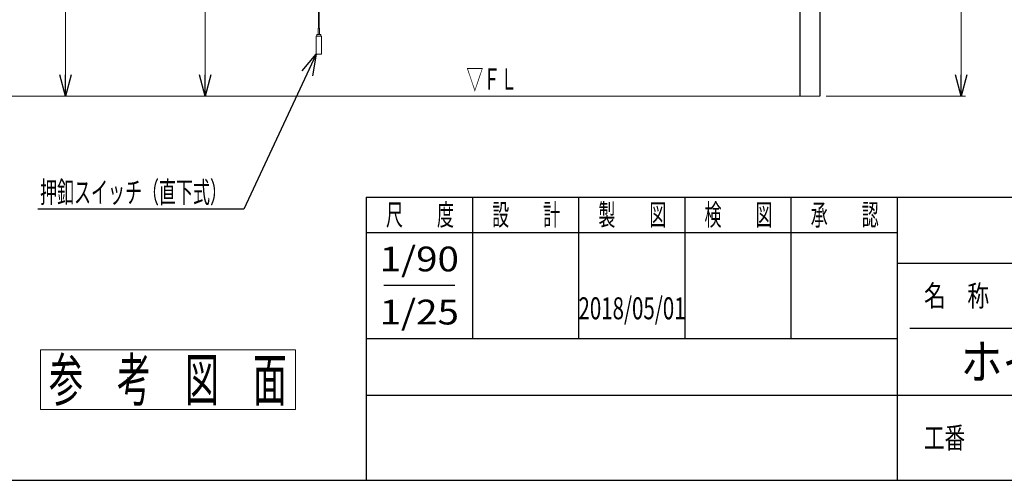
# Model space of a CAD drawing. Units: millimetres. Extents: x -185 to 185, y -134 to 137.
# Drawn here: x -39 to 100, y -134 to -68 of the extents above; entities that cross this region are included whole.
import ezdxf
from ezdxf.enums import TextEntityAlignment as Align

# ---------------------------------------------------------------- set-up
doc = ezdxf.new("R2010")
doc.units = ezdxf.units.MM
doc.header["$LTSCALE"] = 0.25
doc.layers.add('Layer0016', color=7, linetype='Continuous')
doc.styles.add('dcStyle0', font='txt.shx', dxfattribs={"width": 0.708861, "bigfont": 'bigfont'})
doc.styles.add('dcStyle2', font='ＭＳ 明朝', dxfattribs={"width": 0.8})
doc.dimstyles.new('dc_Rotated', dxfattribs={"dimtxt": 3, "dimasz": 3.000002, "dimexe": 0.6, "dimexo": 0.9, "dimgap": 0.9, "dimtad": 3, "dimdsep": 46, "dimtxsty": 'dcStyle0', "dimblk1": 'OPEN30', "dimblk2": 'OPEN30', "dimsah": 1, "dimcen": 0.09, "dimclrd": 91, "dimclre": 91, "dimclrt": 7, "dimadec": 0, "dimazin": 2, "dimtfac": 1, "dimtdec": 4, "dimtmove": 0, "dimatfit": 3, "dimfxl": 1, "dimarcsym": 0})
doc.dimstyles.new('dc_Rotated_F1', dxfattribs={"dimtxt": 3, "dimasz": 3.000002, "dimexe": 0.6, "dimexo": 0.9, "dimgap": 0.9, "dimtad": 3, "dimdsep": 46, "dimtxsty": 'dcStyle0', "dimblk1": 'OPEN30', "dimblk2": 'OPEN30', "dimsah": 1, "dimcen": 0.09, "dimse1": 1, "dimse2": 1, "dimclrd": 91, "dimclre": 7, "dimclrt": 7, "dimadec": 0, "dimazin": 2, "dimtfac": 1, "dimtdec": 4, "dimtmove": 0, "dimatfit": 3, "dimfxl": 1, "dimarcsym": 0})

# ---------------------------------------------------------------- blocks, each defined once
blk = doc.blocks.new('DC_GROUP_MSOU2820_R0_1')
at = {"color": 30, "linetype": 'Continuous', "lineweight": 13}
for p, q in [((-36, -115.1), (0, -115.1)), ((-36, -123.5), (-36, -115.1)), ((0, -123.5), (0, -115.1)), ((-36, -123.5), (0, -123.5))]:
    blk.add_line(p, q, dxfattribs=at)
at = {"color": 30, "style": 'dcStyle2', "width": 0.546879}
blk.add_text('参\u3000考\u3000図\u3000面', height=6, dxfattribs=at).set_placement((-34.8, -122.3), (-1.2, -122.3), align=Align.FIT)
blk = doc.blocks.new('_Open30')
at = {"color": 0, "linetype": 'ByBlock', "lineweight": -2}
for p, q in [((-1, 0.267949), (0, 0)), ((0, 0), (-1, -0.267949)), ((0, 0), (-1, 0))]:
    blk.add_line(p, q, dxfattribs=at)
blk = doc.blocks.new('*D52')
at = {"layer": 'Layer0016', "color": 91, "linetype": 'Continuous', "lineweight": 13}
for p, q in [((5.97, -12.59), (-13.33, -12.59)), ((-12.73, -79.25), (-12.73, -12.59))]:
    blk.add_line(p, q, dxfattribs=at)
at = {"layer": 'Layer0016', "color": 91, "xscale": 3.000002807615286, "yscale": 2.999989368223643}
for p, rotation in [((-12.73, -12.59), 90), ((-12.73, -79.25), 270)]:
    blk.add_blockref('_Open30', p, dxfattribs=dict(at, rotation=rotation))
at = {"layer": 'Layer0016', "color": 7, "insert": (-13.63, -38.97), "char_height": 3, "width": 33.75, "attachment_point": 8, "rotation": 90, "style": 'dcStyle0'}
blk.add_mtext('\\T1.00;揚程\u3000FL+6000', dxfattribs=at)
blk = doc.blocks.new('*D57')
at = {"layer": 'Layer0016', "color": 91, "linetype": 'Continuous', "lineweight": 13}
blk.add_line((-32.47, -79.25), (-32.47, -6.64), dxfattribs=at)
at = {"layer": 'Layer0016', "color": 91, "xscale": 3.000002807615286, "yscale": 2.999989368223643}
for p, rotation in [((-32.47, -6.64), 90), ((-32.47, -79.25), 270)]:
    blk.add_blockref('_Open30', p, dxfattribs=dict(at, rotation=rotation))
at = {"layer": 'Layer0016', "color": 7, "insert": (-33.37, -32.97), "char_height": 3, "width": 48.75, "attachment_point": 8, "rotation": 90, "style": 'dcStyle0'}
blk.add_mtext('\\T1.00;横行レール下面\u3000FL+6535', dxfattribs=at)
blk = doc.blocks.new('DC_GROUP_MSOU2820_R0_42')
at = {"layer": 'Layer0016', "color": 91, "linetype": 'Continuous', "lineweight": 25}
for p, q in [((2.94, -73.32), (-7.27, -95.22)), ((-7.27, -95.22), (-36.37, -95.22))]:
    blk.add_line(p, q, dxfattribs=at)
at = {"layer": 'Layer0016', "color": 91, "xscale": 3.000002807615286, "yscale": 2.999989368223643, "rotation": 65.01034214615794}
blk.add_blockref('_Open30', (2.94, -73.32), dxfattribs=at)
at = {"layer": 'Layer0016', "color": 7, "style": 'dcStyle0', "width": 0.947692}
blk.add_text('押釦スイッチ（直下式）', height=3, dxfattribs=at).set_placement((-36.07, -94.32), (-9.67, -94.32), align=Align.FIT)
blk = doc.blocks.new('*D61')
at = {"layer": 'Layer0016', "color": 91, "linetype": 'Continuous', "lineweight": 13}
for p, q in [((70.52, -6.27), (94.64, -6.27)), ((94.04, -79.25), (94.04, -6.27)), ((74.96, -79.25), (94.64, -79.25))]:
    blk.add_line(p, q, dxfattribs=at)
at = {"layer": 'Layer0016', "color": 91, "xscale": 3.000002807615286, "yscale": 2.999989368223643}
for p, rotation in [((94.04, -6.27), 90), ((94.04, -79.25), 270)]:
    blk.add_blockref('_Open30', p, dxfattribs=dict(at, rotation=rotation))
at = {"layer": 'Layer0016', "color": 7, "insert": (93.14, -42.76), "char_height": 3, "width": 24.75, "attachment_point": 8, "rotation": 90, "style": 'dcStyle0'}
blk.add_mtext('\\T1.00;FL+6568', dxfattribs=at)
blk = doc.blocks.new('DC_GROUP_MSOU2820_R0_53')
at = {"layer": 'Layer0016', "color": 30, "linetype": 'Continuous', "lineweight": 18}
for p, q in [((3.24, -10.42), (3.24, -69.65)), ((3.38, -10.4), (3.38, -69.65)), ((2.94, -73.32), (2.94, -70.77)), ((3.68, -70.77), (2.94, -70.77)), ((3.03, -70.54), (3.59, -70.54)), ((3.03, -70.77), (3.03, -70.54)), ((3.22, -69.65), (3.2, -70.54)), ((3.22, -69.65), (3.4, -69.65)), ((3.42, -70.54), (3.4, -69.65)), ((3.59, -70.77), (3.59, -70.54)), ((3.68, -70.77), (3.68, -73.32)), ((3.68, -73.32), (2.94, -73.32))]:
    blk.add_line(p, q, dxfattribs=at)

msp = doc.modelspace()

# ---------------------------------------------------------------- linework, layer by layer
at = {"color": 4, "linetype": 'Continuous', "lineweight": 25}
for p, q in [((10, -93.5), (185, -93.5)), ((10, -93.5), (10, -133.5)), ((-185, -133.5), (185, -133.5))]:
    msp.add_line(p, q, dxfattribs=at)
at = {"color": 7, "linetype": 'Continuous', "lineweight": 25}
for p, q in [((25, -93.5), (25, -113.5)), ((40, -93.5), (40, -113.5)), ((55, -93.5), (55, -113.5)), ((70, -93.5), (70, -113.5)), ((85, -93.5), (85, -133.5)), ((10, -98.5), (85, -98.5)), ((85, -102.833), (185, -102.833)), ((22.5, -106), (12.5, -106)), ((86.791, -111.995), (183.149, -111.995)), ((10, -113.5), (85, -113.5)), ((10, -121.5), (185, -121.5))]:
    msp.add_line(p, q, dxfattribs=at)
at = {"layer": 'Layer0016', "color": 8, "linetype": 'Continuous', "lineweight": 25}
for p, q in [((71.286, -79.252), (71.286, 12.559)), ((74.063, 12.559), (74.063, -79.252))]:
    msp.add_line(p, q, dxfattribs=at)
at = {"layer": 'Layer0016', "color": 8, "linetype": 'Continuous', "lineweight": 13}
msp.add_line((-159.27, -79.252), (74.063, -79.252), dxfattribs=at)

# ---------------------------------------------------------------- block references
at = {"linetype": 'Continuous'}
msp.add_blockref('DC_GROUP_MSOU2820_R0_1', (0, 0), dxfattribs=at)
at = {"layer": 'Layer0016', "linetype": 'Continuous'}
for name in ['DC_GROUP_MSOU2820_R0_53', 'DC_GROUP_MSOU2820_R0_42']:
    msp.add_blockref(name, (0, 0), dxfattribs=at)

# ---------------------------------------------------------------- texts
at = {"color": 7, "style": 'dcStyle0'}
for s, height, width, p, p2 in [('尺\u3000\u3000度', 3, 0.973913, (12.8, -97.5), (22.4, -97.5)), ('設\u3000\u3000計', 3, 0.973913, (27.8, -97.5), (37.4, -97.5)), ('製\u3000\u3000図', 3, 0.973913, (42.8, -97.5), (52.4, -97.5)), ('検\u3000\u3000図', 3, 0.973913, (57.8, -97.5), (67.4, -97.5)), ('承\u3000\u3000認', 3, 0.973913, (72.8, -97.5), (82.4, -97.5)), ('1/90', 3.5, 0.850633, (11.9, -104), (23.1, -104)), ('名\u3000称', 3, 1.262745, (88.8, -108.95), (98, -108.95)), ('1/25', 3.5, 0.850633, (11.9, -111.5), (23.1, -111.5)), ('2018/05/01', 3.1034, 0.525, (39.988, -110.765), (55.117, -110.765)), ('ホイスト式天井クレーン組立図', 5, 1.383133, (94, -119.25), (176, -119.25)), ('工番', 3, 1.230303, (88.8, -129), (94.6, -129))]:
    msp.add_text(s, height=height, dxfattribs=dict(at, width=width)).set_placement(p, p2, align=Align.FIT)
at = {"layer": 'Layer0016', "color": 8, "style": 'dcStyle0', "width": 0.988235}
msp.add_text('▽ＦＬ', height=3, dxfattribs=at).set_placement((24.152, -78.352), (31.352, -78.352), align=Align.FIT)

# ---------------------------------------------------------------- dimensions: what is measured, and where the dimension line sits
at = {"layer": 'Layer0016', "linetype": 'Continuous', "lineweight": 13}
for base, p1, p2, text, dimstyle, override, picture, middle in [((-32.465, -6.641), (-32.465, -79.252), (-32.465, -6.641), '横行レール下面\u3000FL+6535', 'dc_Rotated_F1', {"dimtxt": 3, "dimasz": 3.000002, "dimexe": 0.6, "dimexo": 0.9, "dimgap": 0.9, "dimtad": 3, "dimtih": 0, "dimtoh": 0, "dimdec": 2, "dimlfac": 1, "dimzin": 8, "dimtxsty": 'dcStyle0', "dimblk1": 'Open30', "dimblk2": 'Open30', "dimsah": 1, "dimse1": 1, "dimse2": 1, "dimclrd": 91, "dimclre": 7, "dimclrt": 7, "dimazin": 2, "dimtofl": 1, "dimtolj": 0, "dimtzin": 8, "dimarcsym": 1}, '*D57', (-32.465, -32.972)), ((94.045, -6.274), (74.063, -79.252), (69.619, -6.274), 'FL+6568', 'dc_Rotated', {"dimtxt": 3, "dimasz": 3.000002, "dimexe": 0.6, "dimexo": 0.9, "dimgap": 0.9, "dimtad": 3, "dimtih": 0, "dimtoh": 0, "dimdec": 2, "dimlfac": 1, "dimzin": 8, "dimtxsty": 'dcStyle0', "dimblk1": 'Open30', "dimblk2": 'Open30', "dimsah": 1, "dimclrd": 91, "dimclre": 91, "dimclrt": 7, "dimazin": 2, "dimtofl": 1, "dimtolj": 0, "dimtzin": 8, "dimarcsym": 1}, '*D61', (94.045, -42.763)), ((-12.731, -12.586), (-12.731, -79.252), (6.868, -12.586), '揚程\u3000FL+6000', 'dc_Rotated', {"dimtxt": 3, "dimasz": 3.000002, "dimexe": 0.6, "dimexo": 0.9, "dimgap": 0.9, "dimtad": 3, "dimtih": 0, "dimtoh": 0, "dimdec": 2, "dimlfac": 1, "dimzin": 8, "dimtxsty": 'dcStyle0', "dimblk1": 'Open30', "dimblk2": 'Open30', "dimsah": 1, "dimse1": 1, "dimclrd": 91, "dimclre": 91, "dimclrt": 7, "dimazin": 2, "dimtofl": 1, "dimtolj": 0, "dimtzin": 8, "dimarcsym": 1}, '*D52', (-12.731, -38.972))]:
    dim = msp.add_linear_dim(base=base, p1=p1, p2=p2, angle=90, text=text, dimstyle=dimstyle, override=override, dxfattribs=at)
    dim.commit()
    dim.dimension.update_dxf_attribs({"geometry": picture, "text_midpoint": middle, "dimtype": 160})

doc.saveas('drawing.dxf')
